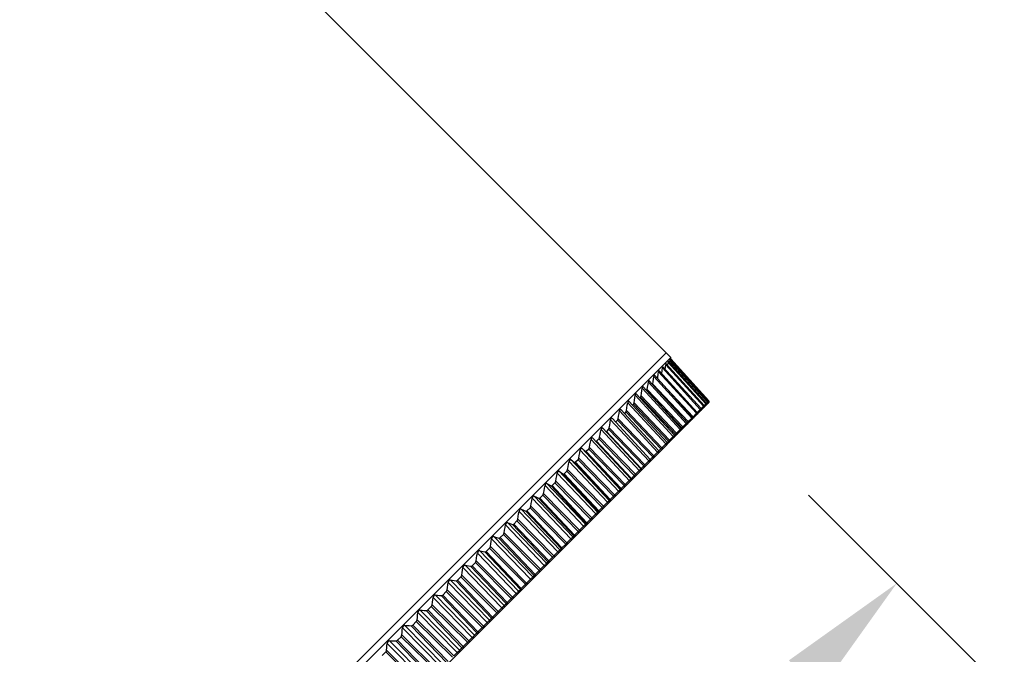
# Model space of a CAD drawing. Units: millimetres. Extents: x 637 to 11189, y 461 to 3533.
# Drawn here: x 10922 to 10998, y 3331 to 3379 of the extents above; entities that cross this region are included whole.
import ezdxf

# ---------------------------------------------------------------- set-up
doc = ezdxf.new("R2010")
doc.units = ezdxf.units.MM
doc.styles.add('Arial Unicode MS', font='ARIALUNI.TTF')
doc.dimstyles.get("Standard").update_dxf_attribs({"dimtxt": 0.18, "dimasz": 0.18, "dimexe": 0.18, "dimexo": 0.0625, "dimgap": 0.09, "dimtad": 0, "dimtih": 1, "dimtoh": 1, "dimdec": 4, "dimzin": 0, "dimdsep": 46, "dimtxsty": 'Standard', "dimcen": 0.09, "dimadec": 0, "dimazin": 0, "dimtfac": 1, "dimtdec": 4, "dimtofl": 0, "dimtmove": 0, "dimatfit": 3, "dimfxl": 1, "dimtolj": 1, "dimtzin": 0, "dimarcsym": 0})

# ---------------------------------------------------------------- blocks, each defined once
blk = doc.blocks.new('*D61')
at = {"color": 0, "linetype": 'ByBlock', "lineweight": -2}
for p, q in [((10982.664, 3342.977), (10996.477, 3329.164)), ((10975.718, 3322.547), (10982.335, 3329.164)), ((10949.101, 3295.93), (10955.718, 3302.547)), ((10935.288, 3295.601), (10949.101, 3281.788))]:
    blk.add_line(p, q, dxfattribs=at)
at = {"color": 0, "linetype": 'ByBlock', "lineweight": 50}
for points in [[(10989.406, 3336.235), (10983.513, 3327.985), (10981.156, 3330.342)], [(10942.03, 3288.859), (10950.279, 3294.751), (10947.922, 3297.108)]]:
    blk.add_solid(points, dxfattribs=at)
at = {"layer": 'Defpoints', "linetype": 'ByBlock', "lineweight": 50}
for p in [(10982.664, 3342.977), (10935.288, 3295.601)]:
    blk.add_point(p, dxfattribs=at)
at = {"color": 0, "linetype": 'ByBlock', "lineweight": 13, "insert": (10965.718, 3312.547), "char_height": 10, "attachment_point": 5, "style": 'Arial Unicode MS'}
blk.add_mtext('%%C67', dxfattribs=at)
blk = doc.blocks.new('*D56')
at = {"color": 0, "linetype": 'ByBlock', "lineweight": -2}
for p, q in [((10929.157, 3482.907), (11021.256, 3482.907)), ((11011.256, 3407.925), (11011.256, 3472.907)), ((11011.256, 3312.943), (11011.256, 3377.925)), ((11001.516, 3302.943), (11021.256, 3302.943))]:
    blk.add_line(p, q, dxfattribs=at)
at = {"color": 0, "linetype": 'ByBlock', "lineweight": 50}
for points in [[(11011.256, 3482.907), (11012.922, 3472.907), (11009.589, 3472.907)], [(11011.256, 3302.943), (11012.922, 3312.943), (11009.589, 3312.943)]]:
    blk.add_solid(points, dxfattribs=at)
at = {"layer": 'Defpoints', "linetype": 'ByBlock', "lineweight": 50}
for p in [(10929.157, 3482.907), (11001.516, 3302.943)]:
    blk.add_point(p, dxfattribs=at)
at = {"color": 0, "linetype": 'ByBlock', "lineweight": 13, "insert": (11011.256, 3392.925), "char_height": 10, "attachment_point": 5, "style": 'Arial Unicode MS'}
blk.add_mtext('MAX 180', dxfattribs=at)

msp = doc.modelspace()

# ---------------------------------------------------------------- linework, layer by layer
at = {"color": 7, "linetype": 'Continuous'}
for p, q in [((10972.136, 3353.505), (10916.929, 3408.712)), ((10924.406, 3306.482), (10971.782, 3353.859)), ((10924.76, 3306.129), (10972.136, 3353.505)), ((10972.125, 3353.375), (10972.124, 3353.319)), ((10972.127, 3353.396), (10972.125, 3353.375)), ((10975.048, 3350.188), (10972.128, 3353.395)), ((10972.136, 3353.395), (10972.136, 3353.505)), ((10971.48, 3352.511), (10971.499, 3352.694)), ((10974.388, 3349.53), (10971.499, 3352.694)), ((10974.448, 3349.588), (10971.529, 3352.786)), ((10971.714, 3352.584), (10971.729, 3352.759)), ((10971.729, 3352.759), (10971.744, 3352.938)), ((10974.631, 3349.773), (10971.744, 3352.938)), ((10974.686, 3349.826), (10971.767, 3353.026)), ((10971.913, 3352.866), (10971.93, 3353.124)), ((10974.816, 3349.958), (10971.93, 3353.124)), ((10974.865, 3350.005), (10971.946, 3353.208)), ((10972.05, 3353.094), (10972.056, 3353.251)), ((10974.942, 3350.084), (10972.056, 3353.251)), ((10974.986, 3350.126), (10972.066, 3353.331)), ((10972.123, 3353.269), (10972.124, 3353.319)), ((10975.009, 3350.151), (10972.124, 3353.319)), ((10973.729, 3348.871), (10970.836, 3352.031)), ((10973.802, 3348.942), (10970.881, 3352.133)), ((10974.087, 3349.229), (10971.196, 3352.391)), ((10974.153, 3349.294), (10971.234, 3352.488)), ((10971.453, 3352.248), (10971.48, 3352.511)), ((10972.847, 3347.989), (10969.949, 3351.144)), ((10972.932, 3348.072), (10970.012, 3351.251)), ((10973.316, 3348.457), (10970.42, 3351.615)), ((10973.394, 3348.535), (10970.473, 3351.72)), ((10970.751, 3351.417), (10970.761, 3351.468)), ((10970.761, 3351.468), (10973.465, 3348.607)), ((10972.324, 3347.466), (10969.423, 3350.618)), ((10972.416, 3347.557), (10969.496, 3350.728)), ((10969.822, 3350.459), (10969.782, 3350.418)), ((10969.822, 3350.459), (10972.498, 3347.64)), ((10969.858, 3350.565), (10972.569, 3347.711)), ((10970.305, 3350.941), (10972.977, 3348.119)), ((10970.337, 3351.044), (10973.044, 3348.186)), ((10971.859, 3351.064), (10973.831, 3348.972)), ((10971.749, 3346.891), (10968.845, 3350.04)), ((10971.848, 3346.988), (10968.928, 3350.153)), ((10969.287, 3349.923), (10969.21, 3349.847)), ((10969.287, 3349.923), (10971.967, 3347.109)), ((10969.326, 3350.033), (10972.041, 3347.182)), ((10975.048, 3350.053), (10972.936, 3347.941)), ((10974.448, 3349.589), (10974.631, 3349.773)), ((10974.448, 3349.588), (10974.448, 3349.588)), ((10974.631, 3349.773), (10974.667, 3349.808)), ((10974.631, 3349.773), (10974.659, 3349.732)), ((10974.668, 3349.691), (10974.656, 3349.661)), ((10974.659, 3349.732), (10974.668, 3349.691)), ((10974.685, 3349.827), (10974.816, 3349.958)), ((10974.816, 3349.958), (10974.834, 3349.975)), ((10974.816, 3349.958), (10974.844, 3349.917)), ((10974.834, 3349.975), (10974.861, 3350.001)), ((10974.852, 3349.875), (10974.838, 3349.843)), ((10974.844, 3349.917), (10974.852, 3349.875)), ((10974.861, 3350.001), (10974.865, 3350.005)), ((10974.864, 3350.006), (10974.942, 3350.084)), ((10974.942, 3350.084), (10974.984, 3350.124)), ((10974.942, 3350.084), (10974.969, 3350.042)), ((10974.976, 3350), (10974.961, 3349.967)), ((10974.969, 3350.042), (10974.976, 3350)), ((10974.984, 3350.124), (10974.986, 3350.126)), ((10974.985, 3350.127), (10975.009, 3350.151)), ((10975.009, 3350.151), (10975.047, 3350.187)), ((10975.009, 3350.151), (10975.036, 3350.109)), ((10975.042, 3350.065), (10975.026, 3350.031)), ((10975.036, 3350.109), (10975.042, 3350.065)), ((10975.047, 3350.187), (10975.048, 3350.188)), ((10970.56, 3345.701), (10967.64, 3348.849)), ((10971.124, 3346.265), (10968.215, 3349.41)), ((10971.228, 3346.369), (10968.309, 3349.526)), ((10968.7, 3349.336), (10968.588, 3349.224)), ((10968.7, 3349.336), (10971.384, 3346.525)), ((10968.742, 3349.449), (10971.461, 3346.602)), ((10973.465, 3348.607), (10973.729, 3348.871)), ((10973.729, 3348.871), (10973.759, 3348.832)), ((10973.759, 3348.832), (10973.771, 3348.794)), ((10973.799, 3348.939), (10973.802, 3348.942)), ((10973.813, 3348.954), (10973.831, 3348.972)), ((10973.831, 3348.972), (10974.087, 3349.229)), ((10973.87, 3348.894), (10973.861, 3348.866)), ((10974.087, 3349.229), (10974.127, 3349.268)), ((10974.087, 3349.229), (10974.116, 3349.189)), ((10974.116, 3349.189), (10974.127, 3349.15)), ((10974.127, 3349.15), (10974.117, 3349.123)), ((10974.152, 3349.292), (10974.153, 3349.294)), ((10974.153, 3349.294), (10974.388, 3349.53)), ((10974.178, 3349.202), (10974.167, 3349.173)), ((10974.388, 3349.53), (10974.426, 3349.566)), ((10974.388, 3349.53), (10974.416, 3349.489)), ((10974.426, 3349.45), (10974.415, 3349.421)), ((10974.416, 3349.489), (10974.426, 3349.45)), ((10969.844, 3344.985), (10966.923, 3348.125)), ((10967.424, 3348.131), (10970.151, 3345.293)), ((10970.448, 3345.59), (10967.536, 3348.731)), ((10968.062, 3348.699), (10967.916, 3348.552)), ((10968.062, 3348.699), (10970.75, 3345.892)), ((10968.108, 3348.815), (10970.83, 3345.972)), ((10972.926, 3348.066), (10972.932, 3348.072)), ((10972.933, 3348.074), (10972.977, 3348.119)), ((10973.044, 3348.186), (10973.316, 3348.457)), ((10973.359, 3348.382), (10973.352, 3348.357)), ((10973.39, 3348.53), (10973.394, 3348.535)), ((10973.427, 3348.45), (10973.404, 3348.409)), ((10973.771, 3348.794), (10973.763, 3348.768)), ((10969.082, 3344.223), (10966.16, 3347.355)), ((10966.694, 3347.401), (10969.425, 3344.567)), ((10969.725, 3344.867), (10966.808, 3348.003)), ((10967.376, 3348.013), (10967.21, 3347.846)), ((10969.86, 3345.001), (10967.21, 3347.846)), ((10967.376, 3348.013), (10970.069, 3345.21)), ((10971.863, 3346.868), (10972.929, 3347.934)), ((10972.041, 3347.182), (10972.324, 3347.466)), ((10972.371, 3347.394), (10972.367, 3347.373)), ((10972.371, 3347.512), (10972.392, 3347.532)), ((10972.415, 3347.557), (10972.498, 3347.64)), ((10972.525, 3347.548), (10972.503, 3347.508)), ((10972.532, 3347.673), (10972.569, 3347.711)), ((10972.569, 3347.711), (10972.847, 3347.989)), ((10972.892, 3347.915), (10972.887, 3347.892)), ((10973.003, 3348.026), (10972.98, 3347.985)), ((10928.205, 3303.211), (10971.845, 3346.85)), ((10965.918, 3346.625), (10968.654, 3343.796)), ((10968.989, 3344.063), (10966.035, 3347.23)), ((10966.644, 3347.28), (10966.466, 3347.103)), ((10969.118, 3344.26), (10966.466, 3347.103)), ((10966.644, 3347.28), (10969.34, 3344.482)), ((10971.422, 3346.563), (10971.461, 3346.602)), ((10971.461, 3346.602), (10971.749, 3346.891)), ((10971.749, 3346.891), (10971.798, 3346.938)), ((10971.798, 3346.821), (10971.796, 3346.801)), ((10971.798, 3346.938), (10971.82, 3346.96)), ((10971.847, 3346.987), (10971.847, 3346.988)), ((10971.857, 3346.998), (10971.967, 3347.109)), ((10971.994, 3347.018), (10971.973, 3346.978)), ((10972.003, 3347.144), (10972.041, 3347.182)), ((10968.143, 3343.285), (10965.217, 3346.412)), ((10965.349, 3346.544), (10965.605, 3346.312)), ((10968.276, 3343.417), (10965.349, 3346.544)), ((10968.293, 3343.434), (10965.605, 3346.312)), ((10965.866, 3346.502), (10965.678, 3346.314)), ((10968.332, 3343.473), (10965.678, 3346.314)), ((10965.866, 3346.502), (10968.567, 3343.709)), ((10970.555, 3345.697), (10970.75, 3345.892)), ((10970.79, 3345.932), (10970.83, 3345.972)), ((10970.83, 3345.972), (10971.124, 3346.265)), ((10971.124, 3346.265), (10971.173, 3346.313)), ((10971.173, 3346.313), (10971.196, 3346.336)), ((10971.173, 3346.197), (10971.173, 3346.179)), ((10971.227, 3346.367), (10971.228, 3346.369)), ((10971.228, 3346.37), (10971.384, 3346.525)), ((10971.412, 3346.435), (10971.392, 3346.397)), ((10967.289, 3342.43), (10964.357, 3345.552)), ((10964.496, 3345.691), (10964.77, 3345.477)), ((10967.427, 3342.569), (10964.496, 3345.691)), ((10967.46, 3342.601), (10964.77, 3345.477)), ((10965.045, 3345.681), (10964.847, 3345.484)), ((10967.503, 3342.645), (10964.847, 3345.484)), ((10965.045, 3345.681), (10967.751, 3342.892)), ((10969.86, 3345.001), (10970.069, 3345.21)), ((10970.099, 3345.123), (10970.081, 3345.086)), ((10970.111, 3345.252), (10970.151, 3345.293)), ((10970.151, 3345.293), (10970.448, 3345.59)), ((10970.448, 3345.59), (10970.499, 3345.639)), ((10970.499, 3345.639), (10970.523, 3345.663)), ((10970.5, 3345.523), (10970.502, 3345.507)), ((10970.557, 3345.697), (10970.56, 3345.701)), ((10970.585, 3345.608), (10970.566, 3345.571)), ((10970.583, 3345.635), (10970.585, 3345.608)), ((10970.78, 3345.803), (10970.76, 3345.766)), ((10966.394, 3341.536), (10963.457, 3344.652)), ((10963.602, 3344.797), (10963.894, 3344.601)), ((10966.539, 3341.681), (10963.602, 3344.797)), ((10966.586, 3341.728), (10963.894, 3344.601)), ((10964.183, 3344.819), (10963.976, 3344.613)), ((10966.634, 3341.776), (10963.976, 3344.613)), ((10964.183, 3344.819), (10966.893, 3342.035)), ((10964.239, 3344.946), (10966.985, 3342.127)), ((10969.118, 3344.26), (10969.34, 3344.482)), ((10969.372, 3344.395), (10969.354, 3344.36)), ((10969.384, 3344.525), (10969.425, 3344.567)), ((10969.425, 3344.567), (10969.725, 3344.867)), ((10969.725, 3344.867), (10969.777, 3344.917)), ((10969.777, 3344.917), (10969.802, 3344.942)), ((10969.779, 3344.802), (10969.782, 3344.787)), ((10969.839, 3344.98), (10969.844, 3344.985)), ((10969.847, 3344.989), (10969.86, 3345.001)), ((10969.89, 3344.914), (10969.872, 3344.877)), ((10965.462, 3340.604), (10962.52, 3343.715)), ((10962.671, 3343.865), (10962.98, 3343.687)), ((10965.613, 3340.755), (10962.671, 3343.865)), ((10965.675, 3340.817), (10962.98, 3343.687)), ((10963.282, 3343.919), (10963.067, 3343.703)), ((10965.727, 3340.869), (10963.067, 3343.703)), ((10963.282, 3343.919), (10965.997, 3341.139)), ((10963.34, 3344.047), (10966.091, 3341.232)), ((10968.332, 3343.473), (10968.567, 3343.709)), ((10968.6, 3343.623), (10968.583, 3343.589)), ((10968.612, 3343.754), (10968.654, 3343.796)), ((10968.654, 3343.796), (10968.956, 3344.098)), ((10968.956, 3344.098), (10969.009, 3344.149)), ((10968.989, 3344.063), (10969.011, 3344.035)), ((10969.011, 3344.035), (10969.017, 3344.022)), ((10969.107, 3344.13), (10969.081, 3344.086)), ((10969.104, 3344.246), (10969.118, 3344.26)), ((10969.15, 3344.173), (10969.133, 3344.138)), ((10964.651, 3339.793), (10961.703, 3342.898)), ((10962.345, 3342.981), (10962.121, 3342.757)), ((10962.345, 3342.981), (10965.065, 3340.207)), ((10962.404, 3343.111), (10965.16, 3340.301)), ((10967.503, 3342.645), (10967.751, 3342.892)), ((10967.798, 3342.939), (10967.84, 3342.982)), ((10967.84, 3342.982), (10968.143, 3343.285)), ((10968.143, 3343.285), (10968.197, 3343.337)), ((10968.2, 3343.224), (10968.207, 3343.212)), ((10968.248, 3343.388), (10968.267, 3343.408)), ((10968.267, 3343.408), (10968.276, 3343.417)), ((10968.281, 3343.422), (10968.293, 3343.434)), ((10968.316, 3343.339), (10968.29, 3343.296)), ((10961.434, 3342.141), (10964.194, 3339.336)), ((10964.495, 3339.637), (10961.547, 3342.742)), ((10964.729, 3339.87), (10962.031, 3342.738)), ((10964.785, 3339.926), (10962.121, 3342.757)), ((10966.942, 3342.083), (10966.985, 3342.127)), ((10966.985, 3342.127), (10967.289, 3342.43)), ((10967.289, 3342.43), (10967.343, 3342.483)), ((10967.347, 3342.371), (10967.356, 3342.361)), ((10967.396, 3342.536), (10967.417, 3342.557)), ((10967.417, 3342.557), (10967.427, 3342.569)), ((10967.427, 3342.569), (10967.46, 3342.601)), ((10967.483, 3342.506), (10967.458, 3342.463)), ((10963.495, 3338.637), (10960.541, 3341.736)), ((10963.657, 3338.798), (10960.702, 3341.897)), ((10963.749, 3338.89), (10961.048, 3341.755)), ((10961.373, 3342.01), (10961.142, 3341.778)), ((10963.809, 3338.95), (10961.142, 3341.778)), ((10961.373, 3342.01), (10964.099, 3339.24)), ((10966.091, 3341.232), (10966.394, 3341.536)), ((10966.394, 3341.536), (10966.449, 3341.589)), ((10966.504, 3341.645), (10966.526, 3341.667)), ((10966.526, 3341.667), (10966.539, 3341.681)), ((10966.539, 3341.681), (10966.586, 3341.728)), ((10966.61, 3341.633), (10966.585, 3341.59)), ((10966.634, 3341.776), (10966.893, 3342.035)), ((10962.466, 3337.607), (10959.505, 3340.7)), ((10962.631, 3337.773), (10959.671, 3340.866)), ((10962.738, 3337.879), (10960.034, 3340.741)), ((10960.37, 3341.007), (10960.132, 3340.768)), ((10962.802, 3337.943), (10960.132, 3340.768)), ((10960.37, 3341.007), (10963.1, 3338.242)), ((10960.431, 3341.138), (10963.197, 3338.339)), ((10965.16, 3340.301), (10965.462, 3340.604)), ((10965.462, 3340.604), (10965.517, 3340.658)), ((10965.575, 3340.715), (10965.598, 3340.739)), ((10965.598, 3340.739), (10965.613, 3340.755)), ((10965.613, 3340.755), (10965.675, 3340.817)), ((10965.699, 3340.723), (10965.674, 3340.68)), ((10965.727, 3340.869), (10965.997, 3341.139)), ((10966.047, 3341.189), (10966.091, 3341.232)), ((10961.578, 3336.72), (10958.611, 3339.806)), ((10959.338, 3339.974), (10959.093, 3339.729)), ((10959.338, 3339.974), (10962.073, 3337.215)), ((10959.4, 3340.107), (10962.17, 3337.312)), ((10964.635, 3339.775), (10964.651, 3339.793)), ((10964.651, 3339.793), (10964.729, 3339.87)), ((10964.785, 3339.926), (10965.065, 3340.207)), ((10965.116, 3340.257), (10965.16, 3340.301)), ((10958.341, 3339.048), (10961.117, 3336.259)), ((10961.408, 3336.55), (10958.441, 3339.636)), ((10961.699, 3336.84), (10958.991, 3339.698)), ((10961.766, 3336.908), (10959.093, 3339.729)), ((10963.809, 3338.95), (10964.099, 3339.24)), ((10964.151, 3339.292), (10964.194, 3339.336)), ((10964.194, 3339.336), (10964.495, 3339.637)), ((10964.495, 3339.637), (10964.55, 3339.691)), ((10964.609, 3339.749), (10964.635, 3339.775)), ((10964.753, 3339.776), (10964.728, 3339.734)), ((10960.326, 3335.468), (10957.353, 3338.547)), ((10960.5, 3335.641), (10957.526, 3338.721)), ((10960.634, 3335.776), (10957.923, 3338.63)), ((10958.279, 3338.915), (10958.028, 3338.664)), ((10960.705, 3335.847), (10958.028, 3338.664)), ((10958.279, 3338.915), (10961.019, 3336.161)), ((10963.153, 3338.295), (10963.197, 3338.339)), ((10963.197, 3338.339), (10963.495, 3338.637)), ((10963.495, 3338.637), (10963.551, 3338.691)), ((10963.611, 3338.751), (10963.638, 3338.779)), ((10963.638, 3338.779), (10963.657, 3338.798)), ((10963.657, 3338.798), (10963.749, 3338.89)), ((10963.773, 3338.797), (10963.749, 3338.755)), ((10959.399, 3334.54), (10956.419, 3337.614)), ((10959.546, 3334.688), (10956.831, 3337.538)), ((10957.196, 3337.832), (10956.94, 3337.576)), ((10959.621, 3334.763), (10956.94, 3337.576)), ((10957.196, 3337.832), (10959.941, 3335.083)), ((10957.258, 3337.965), (10960.039, 3335.181)), ((10962.17, 3337.312), (10962.466, 3337.607)), ((10962.466, 3337.607), (10962.521, 3337.661)), ((10962.611, 3337.751), (10962.631, 3337.773)), ((10962.631, 3337.773), (10962.738, 3337.879)), ((10962.763, 3337.786), (10962.74, 3337.745)), ((10962.802, 3337.943), (10963.1, 3338.242)), ((10956.154, 3336.861), (10958.94, 3334.082)), ((10959.221, 3334.363), (10956.242, 3337.436)), ((10961.578, 3336.72), (10961.699, 3336.84)), ((10961.766, 3336.908), (10962.073, 3337.215)), ((10962.127, 3337.268), (10962.17, 3337.312)), ((10958.098, 3333.239), (10955.111, 3336.306)), ((10958.278, 3333.419), (10955.291, 3336.486)), ((10958.439, 3333.58), (10955.719, 3336.426)), ((10956.092, 3336.728), (10955.831, 3336.468)), ((10958.516, 3333.658), (10955.831, 3336.468)), ((10956.092, 3336.728), (10958.842, 3333.984)), ((10960.705, 3335.847), (10961.019, 3336.161)), ((10961.019, 3336.161), (10961.036, 3336.177)), ((10961.036, 3336.177), (10961.074, 3336.215)), ((10961.074, 3336.215), (10961.117, 3336.259)), ((10961.117, 3336.259), (10961.408, 3336.55)), ((10961.408, 3336.55), (10961.463, 3336.604)), ((10961.556, 3336.696), (10961.578, 3336.72)), ((10961.725, 3336.748), (10961.702, 3336.707)), ((10957.14, 3332.282), (10954.146, 3335.341)), ((10957.314, 3332.455), (10954.59, 3335.297)), ((10954.969, 3335.606), (10954.705, 3335.341)), ((10957.394, 3332.536), (10954.705, 3335.341)), ((10954.969, 3335.606), (10957.725, 3332.867)), ((10955.031, 3335.738), (10957.823, 3332.964)), ((10960.039, 3335.181), (10960.326, 3335.468)), ((10960.326, 3335.468), (10960.38, 3335.521)), ((10960.475, 3335.616), (10960.5, 3335.641)), ((10960.5, 3335.641), (10960.634, 3335.776)), ((10960.661, 3335.684), (10960.639, 3335.644)), ((10960.668, 3335.81), (10960.705, 3335.847)), ((10953.893, 3334.6), (10956.689, 3331.831)), ((10956.957, 3332.099), (10953.964, 3335.159)), ((10959.372, 3334.513), (10959.399, 3334.54)), ((10959.399, 3334.54), (10959.546, 3334.688)), ((10959.574, 3334.597), (10959.553, 3334.558)), ((10959.583, 3334.724), (10959.621, 3334.763)), ((10959.621, 3334.763), (10959.941, 3335.083)), ((10959.941, 3335.083), (10959.958, 3335.1)), ((10959.958, 3335.1), (10959.996, 3335.138)), ((10959.996, 3335.138), (10960.039, 3335.181)), ((10955.803, 3330.945), (10952.803, 3333.998)), ((10955.988, 3331.13), (10952.987, 3334.182)), ((10956.174, 3331.316), (10953.446, 3334.153)), ((10953.831, 3334.468), (10953.564, 3334.2)), ((10956.257, 3331.399), (10953.564, 3334.2)), ((10953.831, 3334.468), (10956.592, 3331.734)), ((10958.516, 3333.658), (10958.842, 3333.984)), ((10958.842, 3333.984), (10958.86, 3334.001)), ((10958.86, 3334.001), (10958.898, 3334.039)), ((10958.898, 3334.039), (10958.94, 3334.082)), ((10958.94, 3334.082), (10959.221, 3334.363)), ((10952.68, 3333.317), (10952.41, 3333.047)), ((10955.108, 3330.25), (10952.41, 3333.047)), ((10952.68, 3333.317), (10955.447, 3330.588)), ((10952.741, 3333.448), (10955.543, 3330.685)), ((10957.823, 3332.964), (10958.098, 3333.239)), ((10958.25, 3333.39), (10958.278, 3333.419)), ((10958.278, 3333.419), (10958.439, 3333.58)), ((10958.467, 3333.491), (10958.447, 3333.452)), ((10958.477, 3333.619), (10958.516, 3333.658)), ((10951.58, 3332.287), (10954.386, 3329.528)), ((10954.639, 3329.781), (10951.631, 3332.826)), ((10954.825, 3329.966), (10951.817, 3333.012)), ((10955.023, 3330.164), (10952.29, 3332.997)), ((10957.11, 3332.251), (10957.14, 3332.282)), ((10957.14, 3332.282), (10957.314, 3332.455)), ((10957.343, 3332.367), (10957.324, 3332.329)), ((10957.354, 3332.495), (10957.394, 3332.536)), ((10957.394, 3332.536), (10957.725, 3332.867)), ((10957.725, 3332.867), (10957.743, 3332.884)), ((10957.743, 3332.884), (10957.781, 3332.922)), ((10957.781, 3332.922), (10957.823, 3332.964)), ((10953.466, 3328.608), (10950.452, 3331.647)), ((10953.653, 3328.795), (10950.639, 3331.834)), ((10953.863, 3329.004), (10951.126, 3331.833)), ((10951.52, 3332.156), (10951.248, 3331.885)), ((10953.951, 3329.092), (10951.248, 3331.885)), ((10951.52, 3332.156), (10954.291, 3329.433)), ((10956.257, 3331.399), (10956.592, 3331.734)), ((10956.592, 3331.734), (10956.61, 3331.751)), ((10956.61, 3331.751), (10956.648, 3331.789)), ((10956.648, 3331.789), (10956.689, 3331.831)), ((10956.689, 3331.831), (10956.957, 3332.099)), ((10950.353, 3330.989), (10950.08, 3330.716)), ((10950.353, 3330.989), (10953.129, 3328.271)), ((10950.411, 3331.118), (10953.223, 3328.365)), ((10955.543, 3330.685), (10955.803, 3330.945)), ((10955.957, 3331.097), (10955.988, 3331.13)), ((10955.988, 3331.13), (10956.174, 3331.316)), ((10956.205, 3331.228), (10956.186, 3331.191)), ((10956.216, 3331.358), (10956.257, 3331.399))]:
    msp.add_line(p, q, dxfattribs=at)
for points in [[(10971.527, 3352.788), (10971.519, 3352.789), (10971.508, 3352.758), (10971.499, 3352.694)], [(10971.764, 3353.029), (10971.76, 3353.029), (10971.751, 3353.001), (10971.744, 3352.938)], [(10971.944, 3353.211), (10971.941, 3353.211), (10971.935, 3353.185), (10971.93, 3353.124)], [(10972.065, 3353.333), (10972.064, 3353.333), (10972.06, 3353.31), (10972.056, 3353.251)], [(10970.761, 3351.468), (10970.787, 3351.655), (10970.812, 3351.842), (10970.836, 3352.031)], [(10970.88, 3352.133), (10970.865, 3352.134), (10970.849, 3352.099), (10970.836, 3352.031)], [(10971.133, 3351.858), (10971.153, 3352.021), (10971.175, 3352.205), (10971.196, 3352.391)], [(10971.232, 3352.49), (10971.221, 3352.49), (10971.207, 3352.457), (10971.196, 3352.391)], [(10969.858, 3350.565), (10969.889, 3350.757), (10969.919, 3350.95), (10969.949, 3351.144)], [(10970.01, 3351.253), (10970.006, 3351.256), (10969.985, 3351.254), (10969.965, 3351.215), (10969.949, 3351.144)], [(10970.337, 3351.044), (10970.365, 3351.233), (10970.393, 3351.424), (10970.42, 3351.615)], [(10970.473, 3351.721), (10970.453, 3351.722), (10970.435, 3351.685), (10970.42, 3351.615)], [(10969.326, 3350.033), (10969.359, 3350.227), (10969.391, 3350.422), (10969.423, 3350.618)], [(10969.494, 3350.73), (10969.487, 3350.737), (10969.462, 3350.732), (10969.44, 3350.69), (10969.423, 3350.618)], [(10969.822, 3350.459), (10969.842, 3350.497), (10969.858, 3350.565)], [(10970.305, 3350.941), (10970.323, 3350.977), (10970.337, 3351.044)], [(10968.742, 3349.449), (10968.777, 3349.645), (10968.811, 3349.842), (10968.845, 3350.04)], [(10968.926, 3350.155), (10968.914, 3350.164), (10968.887, 3350.157), (10968.863, 3350.113), (10968.845, 3350.04)], [(10969.287, 3349.923), (10969.309, 3349.964), (10969.326, 3350.033)], [(10974.426, 3349.566), (10974.44, 3349.58), (10974.448, 3349.588)], [(10974.667, 3349.808), (10974.68, 3349.82), (10974.686, 3349.826), (10974.686, 3349.826)], [(10967.638, 3348.851), (10967.616, 3348.866), (10967.584, 3348.853), (10967.556, 3348.806), (10967.536, 3348.731)], [(10968.108, 3348.815), (10968.144, 3349.012), (10968.18, 3349.21), (10968.215, 3349.41)], [(10968.307, 3349.528), (10968.29, 3349.54), (10968.261, 3349.53), (10968.235, 3349.485), (10968.215, 3349.41)], [(10968.7, 3349.336), (10968.724, 3349.378), (10968.742, 3349.449)], [(10973.729, 3348.871), (10973.751, 3348.892), (10973.771, 3348.912)], [(10973.771, 3348.912), (10973.788, 3348.928), (10973.799, 3348.939)], [(10973.831, 3348.972), (10973.859, 3348.932), (10973.87, 3348.894)], [(10974.127, 3349.268), (10974.143, 3349.283), (10974.152, 3349.292)], [(10966.923, 3348.126), (10966.893, 3348.143), (10966.859, 3348.129), (10966.83, 3348.08), (10966.808, 3348.003)], [(10967.376, 3348.013), (10967.404, 3348.059), (10967.424, 3348.131)], [(10967.424, 3348.131), (10967.462, 3348.33), (10967.499, 3348.53), (10967.536, 3348.731)], [(10968.062, 3348.699), (10968.088, 3348.743), (10968.108, 3348.815)], [(10972.977, 3348.119), (10972.985, 3348.127), (10972.995, 3348.137), (10973.008, 3348.15), (10973.044, 3348.186)], [(10972.977, 3348.119), (10973.002, 3348.075), (10973.003, 3348.026)], [(10973.044, 3348.186), (10973.074, 3348.147), (10973.087, 3348.11), (10973.081, 3348.086)], [(10973.316, 3348.457), (10973.338, 3348.479), (10973.359, 3348.5)], [(10973.316, 3348.457), (10973.345, 3348.418), (10973.359, 3348.382)], [(10973.359, 3348.5), (10973.377, 3348.518), (10973.39, 3348.53)], [(10973.402, 3348.543), (10973.409, 3348.55), (10973.418, 3348.56), (10973.431, 3348.572), (10973.465, 3348.607)], [(10973.402, 3348.543), (10973.426, 3348.499), (10973.427, 3348.45)], [(10973.465, 3348.607), (10973.494, 3348.567), (10973.506, 3348.53), (10973.498, 3348.504)], [(10966.16, 3347.355), (10966.124, 3347.374), (10966.088, 3347.357), (10966.057, 3347.307), (10966.035, 3347.23)], [(10966.644, 3347.28), (10966.673, 3347.328), (10966.694, 3347.401)], [(10966.694, 3347.401), (10966.732, 3347.601), (10966.77, 3347.801), (10966.808, 3348.003)], [(10972.324, 3347.466), (10972.348, 3347.489), (10972.371, 3347.512)], [(10972.324, 3347.466), (10972.355, 3347.428), (10972.371, 3347.394)], [(10972.392, 3347.532), (10972.408, 3347.548), (10972.416, 3347.556), (10972.416, 3347.557)], [(10972.498, 3347.64), (10972.507, 3347.649), (10972.532, 3347.673)], [(10972.498, 3347.64), (10972.523, 3347.597), (10972.525, 3347.548)], [(10972.569, 3347.711), (10972.599, 3347.672), (10972.614, 3347.637), (10972.609, 3347.614)], [(10972.847, 3347.989), (10972.87, 3348.011), (10972.892, 3348.033)], [(10972.847, 3347.989), (10972.877, 3347.95), (10972.892, 3347.915)], [(10972.892, 3348.033), (10972.912, 3348.052), (10972.926, 3348.066)], [(10965.866, 3346.502), (10965.897, 3346.551), (10965.918, 3346.625)], [(10965.918, 3346.625), (10965.957, 3346.826), (10965.996, 3347.027), (10966.035, 3347.23)], [(10966.398, 3347.105), (10966.432, 3347.087), (10966.466, 3347.103)], [(10971.384, 3346.525), (10971.394, 3346.535), (10971.422, 3346.563)], [(10971.461, 3346.602), (10971.492, 3346.565), (10971.509, 3346.532), (10971.507, 3346.512)], [(10971.749, 3346.891), (10971.781, 3346.854), (10971.798, 3346.821)], [(10971.82, 3346.96), (10971.837, 3346.977), (10971.847, 3346.987)], [(10971.967, 3347.109), (10971.976, 3347.118), (10972.003, 3347.144)], [(10971.967, 3347.109), (10971.992, 3347.065), (10971.994, 3347.018)], [(10972.041, 3347.182), (10972.071, 3347.144), (10972.087, 3347.11), (10972.084, 3347.089)], [(10965.1, 3345.807), (10965.139, 3346.007), (10965.178, 3346.209), (10965.217, 3346.412)], [(10965.349, 3346.544), (10965.311, 3346.561), (10965.273, 3346.542), (10965.24, 3346.49), (10965.217, 3346.412)], [(10965.605, 3346.312), (10965.642, 3346.296), (10965.678, 3346.314)], [(10970.75, 3345.892), (10970.761, 3345.903), (10970.79, 3345.932)], [(10970.75, 3345.892), (10970.776, 3345.849), (10970.78, 3345.803)], [(10970.83, 3345.972), (10970.862, 3345.935), (10970.88, 3345.903), (10970.88, 3345.885)], [(10971.124, 3346.265), (10971.155, 3346.228), (10971.173, 3346.197)], [(10971.196, 3346.336), (10971.215, 3346.355), (10971.227, 3346.367)], [(10971.384, 3346.525), (10971.409, 3346.482), (10971.412, 3346.435)], [(10964.239, 3344.946), (10964.279, 3345.147), (10964.318, 3345.349), (10964.357, 3345.552)], [(10964.496, 3345.691), (10964.455, 3345.705), (10964.415, 3345.684), (10964.381, 3345.631), (10964.357, 3345.552)], [(10964.77, 3345.477), (10964.809, 3345.464), (10964.847, 3345.484)], [(10965.045, 3345.681), (10965.077, 3345.732), (10965.1, 3345.807)], [(10965.1, 3345.807), (10967.874, 3342.947), (10967.897, 3342.92), (10967.904, 3342.909)], [(10970.069, 3345.21), (10970.08, 3345.222), (10970.111, 3345.252)], [(10970.069, 3345.21), (10970.095, 3345.168), (10970.099, 3345.123)], [(10970.151, 3345.293), (10970.184, 3345.257), (10970.203, 3345.226), (10970.205, 3345.21)], [(10970.448, 3345.59), (10970.48, 3345.553), (10970.5, 3345.523)], [(10970.523, 3345.663), (10970.544, 3345.684), (10970.557, 3345.697)], [(10963.34, 3344.047), (10963.379, 3344.248), (10963.419, 3344.449), (10963.457, 3344.652)], [(10963.602, 3344.797), (10963.559, 3344.809), (10963.516, 3344.786), (10963.481, 3344.731), (10963.457, 3344.652)], [(10963.894, 3344.601), (10963.936, 3344.59), (10963.976, 3344.613)], [(10964.183, 3344.819), (10964.216, 3344.871), (10964.239, 3344.946)], [(10969.34, 3344.482), (10969.353, 3344.494), (10969.384, 3344.525)], [(10969.34, 3344.482), (10969.367, 3344.44), (10969.372, 3344.395)], [(10969.425, 3344.567), (10969.458, 3344.531), (10969.479, 3344.502), (10969.482, 3344.487)], [(10969.725, 3344.867), (10969.758, 3344.831), (10969.779, 3344.802)], [(10969.802, 3344.942), (10969.824, 3344.964), (10969.839, 3344.98)], [(10969.843, 3344.985), (10969.867, 3344.941), (10969.867, 3344.89), (10969.841, 3344.846)], [(10969.86, 3345.001), (10969.886, 3344.959), (10969.89, 3344.914)], [(10962.404, 3343.111), (10962.443, 3343.311), (10962.482, 3343.512), (10962.52, 3343.715)], [(10962.671, 3343.865), (10962.624, 3343.874), (10962.58, 3343.85), (10962.544, 3343.794), (10962.52, 3343.715)], [(10962.98, 3343.687), (10963.024, 3343.679), (10963.067, 3343.703)], [(10963.282, 3343.919), (10963.317, 3343.972), (10963.34, 3344.047)], [(10968.567, 3343.709), (10968.58, 3343.721), (10968.612, 3343.754)], [(10968.567, 3343.709), (10968.594, 3343.667), (10968.6, 3343.623)], [(10968.654, 3343.796), (10968.688, 3343.761), (10968.71, 3343.733), (10968.715, 3343.72)], [(10969.009, 3344.149), (10969.035, 3344.175), (10969.058, 3344.198)], [(10969.058, 3344.198), (10969.075, 3344.216), (10969.082, 3344.223)], [(10969.082, 3344.223), (10969.106, 3344.179), (10969.105, 3344.128), (10969.079, 3344.084)], [(10969.083, 3344.225), (10969.107, 3344.18), (10969.107, 3344.13)], [(10969.118, 3344.26), (10969.144, 3344.217), (10969.15, 3344.173)], [(10961.703, 3342.898), (10961.655, 3342.905), (10961.609, 3342.878), (10961.571, 3342.821), (10961.547, 3342.742)], [(10961.703, 3342.898), (10961.813, 3342.844), (10962.031, 3342.738)], [(10962.345, 3342.981), (10962.381, 3343.035), (10962.404, 3343.111)], [(10967.751, 3342.892), (10967.764, 3342.906), (10967.798, 3342.939)], [(10967.751, 3342.892), (10967.778, 3342.851), (10967.785, 3342.808), (10967.77, 3342.775)], [(10968.143, 3343.285), (10968.177, 3343.25), (10968.2, 3343.224)], [(10968.197, 3343.337), (10968.224, 3343.364), (10968.248, 3343.388)], [(10968.276, 3343.417), (10968.3, 3343.373), (10968.299, 3343.322), (10968.273, 3343.279)], [(10968.293, 3343.434), (10968.295, 3343.436), (10968.299, 3343.441), (10968.307, 3343.448), (10968.332, 3343.473)], [(10968.293, 3343.434), (10968.317, 3343.39), (10968.316, 3343.339)], [(10968.332, 3343.473), (10968.359, 3343.432), (10968.365, 3343.388), (10968.349, 3343.354)], [(10961.373, 3342.01), (10961.41, 3342.065), (10961.434, 3342.141)], [(10961.434, 3342.141), (10961.472, 3342.34), (10961.509, 3342.54), (10961.547, 3342.742)], [(10962.031, 3342.738), (10962.077, 3342.732), (10962.121, 3342.757)], [(10966.893, 3342.035), (10966.908, 3342.049), (10966.942, 3342.083)], [(10966.985, 3342.127), (10967.019, 3342.092), (10967.044, 3342.067), (10967.052, 3342.057)], [(10967.289, 3342.43), (10967.323, 3342.396), (10967.347, 3342.371)], [(10967.343, 3342.483), (10967.371, 3342.511), (10967.396, 3342.536)], [(10967.427, 3342.569), (10967.452, 3342.525), (10967.451, 3342.474), (10967.425, 3342.431)], [(10967.46, 3342.601), (10967.463, 3342.604), (10967.468, 3342.61), (10967.477, 3342.618), (10967.503, 3342.645)], [(10967.46, 3342.601), (10967.484, 3342.557), (10967.483, 3342.506)], [(10967.503, 3342.645), (10967.53, 3342.603), (10967.538, 3342.561), (10967.523, 3342.528)], [(10960.431, 3341.138), (10960.468, 3341.336), (10960.505, 3341.536), (10960.541, 3341.736)], [(10960.702, 3341.897), (10960.652, 3341.902), (10960.604, 3341.873), (10960.565, 3341.815), (10960.541, 3341.736)], [(10960.702, 3341.897), (10960.818, 3341.849), (10961.048, 3341.755)], [(10961.048, 3341.755), (10961.096, 3341.751), (10961.142, 3341.778)], [(10966.394, 3341.536), (10966.429, 3341.502), (10966.455, 3341.478), (10966.465, 3341.47)], [(10966.449, 3341.589), (10966.477, 3341.617), (10966.504, 3341.645)], [(10966.539, 3341.681), (10966.563, 3341.636), (10966.563, 3341.586), (10966.538, 3341.543)], [(10966.586, 3341.728), (10966.59, 3341.732), (10966.597, 3341.738), (10966.606, 3341.747), (10966.634, 3341.776)], [(10966.586, 3341.728), (10966.611, 3341.684), (10966.61, 3341.633)], [(10966.634, 3341.776), (10966.662, 3341.735), (10966.67, 3341.693), (10966.657, 3341.662)], [(10966.893, 3342.035), (10966.921, 3341.994), (10966.929, 3341.952), (10966.915, 3341.92)], [(10959.4, 3340.107), (10959.435, 3340.303), (10959.47, 3340.501), (10959.505, 3340.7)], [(10959.671, 3340.866), (10959.618, 3340.868), (10959.568, 3340.838), (10959.529, 3340.779), (10959.505, 3340.7)], [(10959.671, 3340.866), (10959.793, 3340.824), (10960.034, 3340.741)], [(10960.034, 3340.741), (10960.084, 3340.739), (10960.132, 3340.768)], [(10960.37, 3341.007), (10960.408, 3341.062), (10960.431, 3341.138)], [(10965.462, 3340.604), (10965.497, 3340.571), (10965.525, 3340.548), (10965.537, 3340.542)], [(10965.517, 3340.658), (10965.546, 3340.686), (10965.575, 3340.715)], [(10965.613, 3340.755), (10965.637, 3340.71), (10965.637, 3340.66), (10965.612, 3340.617)], [(10965.675, 3340.817), (10965.68, 3340.822), (10965.687, 3340.829), (10965.697, 3340.839), (10965.727, 3340.869)], [(10965.675, 3340.817), (10965.7, 3340.773), (10965.699, 3340.723)], [(10965.727, 3340.869), (10965.755, 3340.829), (10965.765, 3340.788), (10965.753, 3340.758)], [(10965.997, 3341.139), (10966.012, 3341.154), (10966.047, 3341.189)], [(10965.997, 3341.139), (10966.025, 3341.099), (10966.034, 3341.058), (10966.022, 3341.027)], [(10966.091, 3341.232), (10966.125, 3341.198), (10966.151, 3341.174), (10966.162, 3341.167)], [(10958.611, 3339.806), (10958.556, 3339.806), (10958.505, 3339.774), (10958.465, 3339.715), (10958.441, 3339.636)], [(10958.611, 3339.806), (10958.739, 3339.77), (10958.991, 3339.698)], [(10959.338, 3339.974), (10959.376, 3340.031), (10959.4, 3340.107)], [(10964.651, 3339.793), (10964.676, 3339.749), (10964.676, 3339.699), (10964.651, 3339.656)], [(10964.729, 3339.87), (10964.734, 3339.876), (10964.742, 3339.884), (10964.753, 3339.895), (10964.785, 3339.926)], [(10964.729, 3339.87), (10964.753, 3339.826), (10964.753, 3339.776)], [(10964.785, 3339.926), (10964.813, 3339.886), (10964.823, 3339.847), (10964.813, 3339.818)], [(10965.065, 3340.207), (10965.08, 3340.222), (10965.116, 3340.257)], [(10965.065, 3340.207), (10965.093, 3340.167), (10965.103, 3340.127), (10965.092, 3340.097)], [(10965.16, 3340.301), (10965.195, 3340.268), (10965.222, 3340.245), (10965.234, 3340.239)], [(10958.279, 3338.915), (10958.318, 3338.972), (10958.341, 3339.048)], [(10958.341, 3339.048), (10958.375, 3339.243), (10958.408, 3339.439), (10958.441, 3339.636)], [(10958.991, 3339.698), (10959.044, 3339.699), (10959.093, 3339.729)], [(10964.099, 3339.24), (10964.114, 3339.256), (10964.151, 3339.292)], [(10964.099, 3339.24), (10964.127, 3339.2), (10964.138, 3339.162), (10964.129, 3339.134)], [(10964.194, 3339.336), (10964.23, 3339.303), (10964.258, 3339.282), (10964.272, 3339.277)], [(10964.495, 3339.637), (10964.531, 3339.604), (10964.559, 3339.583), (10964.573, 3339.578)], [(10964.55, 3339.691), (10964.58, 3339.72), (10964.609, 3339.749)], [(10957.258, 3337.965), (10957.29, 3338.158), (10957.321, 3338.352), (10957.353, 3338.547)], [(10957.526, 3338.721), (10957.469, 3338.719), (10957.416, 3338.686), (10957.376, 3338.626), (10957.353, 3338.547)], [(10957.526, 3338.721), (10957.659, 3338.69), (10957.923, 3338.63)], [(10957.923, 3338.63), (10957.978, 3338.632), (10958.028, 3338.664)], [(10963.1, 3338.242), (10963.116, 3338.258), (10963.153, 3338.295)], [(10963.197, 3338.339), (10963.233, 3338.306), (10963.263, 3338.286), (10963.279, 3338.284)], [(10963.495, 3338.637), (10963.532, 3338.605), (10963.561, 3338.585), (10963.577, 3338.582)], [(10963.551, 3338.691), (10963.581, 3338.721), (10963.611, 3338.751)], [(10963.657, 3338.798), (10963.681, 3338.754), (10963.681, 3338.705), (10963.658, 3338.663)], [(10963.749, 3338.89), (10963.755, 3338.897), (10963.764, 3338.905), (10963.776, 3338.917), (10963.809, 3338.95)], [(10963.749, 3338.89), (10963.773, 3338.846), (10963.773, 3338.797)], [(10963.809, 3338.95), (10963.838, 3338.911), (10963.849, 3338.872), (10963.84, 3338.845)], [(10956.419, 3337.614), (10956.359, 3337.609), (10956.305, 3337.575), (10956.264, 3337.514), (10956.242, 3337.436)], [(10956.419, 3337.614), (10956.557, 3337.588), (10956.831, 3337.538)], [(10956.831, 3337.538), (10956.888, 3337.543), (10956.94, 3337.576)], [(10957.196, 3337.832), (10957.235, 3337.89), (10957.258, 3337.965)], [(10962.466, 3337.607), (10962.502, 3337.575), (10962.533, 3337.557), (10962.551, 3337.556)], [(10962.521, 3337.661), (10962.552, 3337.692), (10962.583, 3337.723), (10962.611, 3337.751)], [(10962.631, 3337.773), (10962.656, 3337.729), (10962.657, 3337.68), (10962.633, 3337.639)], [(10962.738, 3337.879), (10962.745, 3337.887), (10962.755, 3337.896), (10962.767, 3337.909), (10962.802, 3337.943)], [(10962.738, 3337.879), (10962.762, 3337.835), (10962.763, 3337.786)], [(10962.802, 3337.943), (10962.831, 3337.904), (10962.843, 3337.867), (10962.836, 3337.841)], [(10963.1, 3338.242), (10963.13, 3338.203), (10963.142, 3338.165), (10963.134, 3338.139)], [(10956.092, 3336.728), (10956.132, 3336.786), (10956.154, 3336.861)], [(10956.154, 3336.861), (10956.183, 3337.052), (10956.213, 3337.243), (10956.242, 3337.436)], [(10961.699, 3336.84), (10961.707, 3336.848), (10961.717, 3336.859), (10961.731, 3336.872), (10961.766, 3336.908)], [(10961.699, 3336.84), (10961.724, 3336.797), (10961.725, 3336.748)], [(10961.766, 3336.908), (10961.796, 3336.869), (10961.81, 3336.833), (10961.804, 3336.809)], [(10962.073, 3337.215), (10962.089, 3337.231), (10962.127, 3337.268)], [(10962.073, 3337.215), (10962.103, 3337.176), (10962.116, 3337.139), (10962.109, 3337.115)], [(10962.17, 3337.312), (10962.207, 3337.28), (10962.238, 3337.261), (10962.255, 3337.261)], [(10955.031, 3335.738), (10955.058, 3335.926), (10955.085, 3336.115), (10955.111, 3336.306)], [(10955.291, 3336.486), (10955.229, 3336.479), (10955.174, 3336.444), (10955.133, 3336.383), (10955.111, 3336.306)], [(10955.291, 3336.486), (10955.435, 3336.466), (10955.578, 3336.446), (10955.719, 3336.426)], [(10955.719, 3336.426), (10955.778, 3336.433), (10955.831, 3336.468)], [(10961.019, 3336.161), (10961.049, 3336.122), (10961.064, 3336.087), (10961.059, 3336.064)], [(10961.117, 3336.259), (10961.154, 3336.227), (10961.186, 3336.21), (10961.205, 3336.211)], [(10961.408, 3336.55), (10961.445, 3336.519), (10961.478, 3336.501), (10961.497, 3336.502)], [(10961.463, 3336.604), (10961.494, 3336.634), (10961.526, 3336.666), (10961.556, 3336.696)], [(10961.578, 3336.72), (10961.603, 3336.676), (10961.604, 3336.628), (10961.582, 3336.587)], [(10954.146, 3335.341), (10954.083, 3335.333), (10954.027, 3335.296), (10953.985, 3335.235), (10953.964, 3335.159)], [(10954.146, 3335.341), (10954.295, 3335.326), (10954.443, 3335.311), (10954.59, 3335.297)], [(10954.59, 3335.297), (10954.651, 3335.306), (10954.705, 3335.341)], [(10954.969, 3335.606), (10955.009, 3335.664), (10955.031, 3335.738)], [(10960.326, 3335.468), (10960.364, 3335.437), (10960.397, 3335.42), (10960.418, 3335.423)], [(10960.38, 3335.521), (10960.412, 3335.552), (10960.445, 3335.585), (10960.475, 3335.616)], [(10960.5, 3335.641), (10960.525, 3335.598), (10960.527, 3335.55), (10960.505, 3335.51)], [(10960.634, 3335.776), (10960.643, 3335.784), (10960.668, 3335.81)], [(10960.634, 3335.776), (10960.659, 3335.732), (10960.661, 3335.684)], [(10960.705, 3335.847), (10960.735, 3335.808), (10960.75, 3335.773), (10960.746, 3335.751)], [(10953.831, 3334.468), (10953.872, 3334.526), (10953.893, 3334.6)], [(10953.893, 3334.6), (10953.917, 3334.785), (10953.94, 3334.971), (10953.964, 3335.159)], [(10959.399, 3334.54), (10959.424, 3334.497), (10959.426, 3334.45), (10959.405, 3334.41)], [(10959.546, 3334.688), (10959.556, 3334.698), (10959.583, 3334.724)], [(10959.546, 3334.688), (10959.572, 3334.645), (10959.574, 3334.597)], [(10959.621, 3334.763), (10959.652, 3334.725), (10959.668, 3334.691), (10959.665, 3334.67)], [(10959.941, 3335.083), (10959.972, 3335.045), (10959.988, 3335.011), (10959.984, 3334.989)], [(10960.039, 3335.181), (10960.077, 3335.15), (10960.111, 3335.134), (10960.131, 3335.136)], [(10952.741, 3333.448), (10952.762, 3333.63), (10952.783, 3333.813), (10952.803, 3333.998)], [(10952.987, 3334.182), (10952.922, 3334.172), (10952.865, 3334.134), (10952.823, 3334.073), (10952.803, 3333.998)], [(10952.987, 3334.182), (10953.141, 3334.172), (10953.294, 3334.162), (10953.446, 3334.153)], [(10953.446, 3334.153), (10953.509, 3334.163), (10953.564, 3334.2)], [(10958.842, 3333.984), (10958.874, 3333.947), (10958.89, 3333.914), (10958.889, 3333.894)], [(10958.94, 3334.082), (10958.979, 3334.052), (10959.013, 3334.037), (10959.035, 3334.041)], [(10959.221, 3334.363), (10959.247, 3334.388), (10959.276, 3334.416)], [(10959.221, 3334.363), (10959.26, 3334.333), (10959.294, 3334.318), (10959.317, 3334.322)], [(10959.276, 3334.416), (10959.307, 3334.447), (10959.34, 3334.481), (10959.372, 3334.513)], [(10952.29, 3332.997), (10952.355, 3333.009), (10952.41, 3333.047)], [(10952.68, 3333.317), (10952.721, 3333.376), (10952.741, 3333.448)], [(10958.098, 3333.239), (10958.123, 3333.264), (10958.151, 3333.292)], [(10958.098, 3333.239), (10958.136, 3333.209), (10958.172, 3333.196), (10958.196, 3333.201)], [(10958.151, 3333.292), (10958.183, 3333.323), (10958.217, 3333.357), (10958.25, 3333.39)], [(10958.278, 3333.419), (10958.303, 3333.376), (10958.306, 3333.33), (10958.286, 3333.291)], [(10958.439, 3333.58), (10958.449, 3333.591), (10958.477, 3333.619)], [(10958.439, 3333.58), (10958.464, 3333.537), (10958.467, 3333.491)], [(10958.516, 3333.658), (10958.547, 3333.621), (10958.565, 3333.588), (10958.563, 3333.569)], [(10951.52, 3332.156), (10951.56, 3332.215), (10951.58, 3332.287)], [(10951.58, 3332.287), (10951.597, 3332.465), (10951.614, 3332.645), (10951.631, 3332.826)], [(10951.817, 3333.012), (10951.75, 3333), (10951.692, 3332.961), (10951.651, 3332.901), (10951.631, 3332.826)], [(10951.817, 3333.012), (10951.976, 3333.007), (10952.134, 3333.002), (10952.29, 3332.997)], [(10957.14, 3332.282), (10957.166, 3332.239), (10957.169, 3332.193), (10957.15, 3332.155)], [(10957.314, 3332.455), (10957.325, 3332.466), (10957.354, 3332.495)], [(10957.314, 3332.455), (10957.339, 3332.413), (10957.343, 3332.367)], [(10957.394, 3332.536), (10957.426, 3332.499), (10957.444, 3332.467), (10957.445, 3332.45)], [(10957.725, 3332.867), (10957.757, 3332.83), (10957.775, 3332.798), (10957.775, 3332.78)], [(10957.823, 3332.964), (10957.861, 3332.935), (10957.897, 3332.921), (10957.921, 3332.926)], [(10950.411, 3331.118), (10950.425, 3331.293), (10950.439, 3331.469), (10950.452, 3331.647)], [(10950.639, 3331.834), (10950.57, 3331.82), (10950.511, 3331.781), (10950.47, 3331.72), (10950.452, 3331.647)], [(10950.639, 3331.834), (10950.802, 3331.833), (10950.964, 3331.833), (10951.126, 3331.833)], [(10951.126, 3331.833), (10951.191, 3331.846), (10951.248, 3331.885)], [(10956.592, 3331.734), (10956.624, 3331.697), (10956.644, 3331.667), (10956.645, 3331.65)], [(10956.689, 3331.831), (10956.728, 3331.802), (10956.765, 3331.789), (10956.791, 3331.796)], [(10956.957, 3332.099), (10956.982, 3332.123), (10957.01, 3332.151)], [(10956.957, 3332.099), (10956.997, 3332.07), (10957.034, 3332.057), (10957.059, 3332.064)], [(10957.01, 3332.151), (10957.042, 3332.182), (10957.076, 3332.216), (10957.11, 3332.251)], [(10950.353, 3330.989), (10950.393, 3331.048), (10950.411, 3331.118)], [(10955.803, 3330.945), (10955.827, 3330.968), (10955.855, 3330.996), (10955.887, 3331.027)], [(10955.803, 3330.945), (10955.843, 3330.916), (10955.881, 3330.905), (10955.908, 3330.913)], [(10955.887, 3331.027), (10955.922, 3331.062), (10955.957, 3331.097)], [(10955.988, 3331.13), (10956.014, 3331.087), (10956.019, 3331.042), (10956, 3331.005)], [(10956.174, 3331.316), (10956.186, 3331.327), (10956.216, 3331.358)], [(10956.174, 3331.316), (10956.2, 3331.273), (10956.205, 3331.228)], [(10956.257, 3331.399), (10956.289, 3331.362), (10956.309, 3331.332), (10956.311, 3331.316)]]:
    msp.add_lwpolyline(points, dxfattribs=at)
for centre, end in [((10974.374, 3349.521), 42.39622), ((10974.612, 3349.759), 42.36916), ((10974.791, 3349.938), 42.34858), ((10974.912, 3350.059), 42.3347), ((10974.974, 3350.121), 42.32762), ((10974.978, 3350.124), 42.32731), ((10973.728, 3348.874), 42.46974), ((10974.079, 3349.226), 42.42966), ((10972.858, 3348.005), 42.56962), ((10973.32, 3348.467), 42.51645), ((10972.342, 3347.489), 42.62895), ((10971.774, 3346.921), 42.69404), ((10971.155, 3346.302), 42.76455), ((10970.486, 3345.633), 42.84087)]:
    msp.add_arc(centre, 0.1, 315, end, dxfattribs=at)

# ---------------------------------------------------------------- dimensions: what is measured, and where the dimension line sits
at = {"color": 7, "linetype": 'Continuous', "lineweight": 13}
dim = msp.add_linear_dim(base=(11011.256, 3482.907), p1=(11001.516, 3302.943), p2=(10929.157, 3482.907), angle=90, text='MAX 180', dimstyle='Standard', override={"dimtxt": 10, "dimasz": 10, "dimexe": 10, "dimexo": 0, "dimgap": 10, "dimdec": 0, "dimtxsty": 'Arial Unicode MS'}, dxfattribs=at)
dim.commit()
dim.dimension.update_dxf_attribs({"geometry": '*D56', "text_midpoint": (11011.256, 3392.925)})
dim = msp.add_aligned_dim(p1=(10935.288, 3295.601), p2=(10982.664, 3342.977), distance=-9.535, text='%%C67', dimstyle='Standard', override={"dimtxt": 10, "dimasz": 10, "dimexe": 10, "dimexo": 0, "dimgap": 5, "dimdec": 0, "dimtxsty": 'Arial Unicode MS'}, dxfattribs=at)
dim.commit()
dim.dimension.update_dxf_attribs({"geometry": '*D61', "text_midpoint": (10965.718, 3312.547)})

doc.saveas('drawing.dxf')
